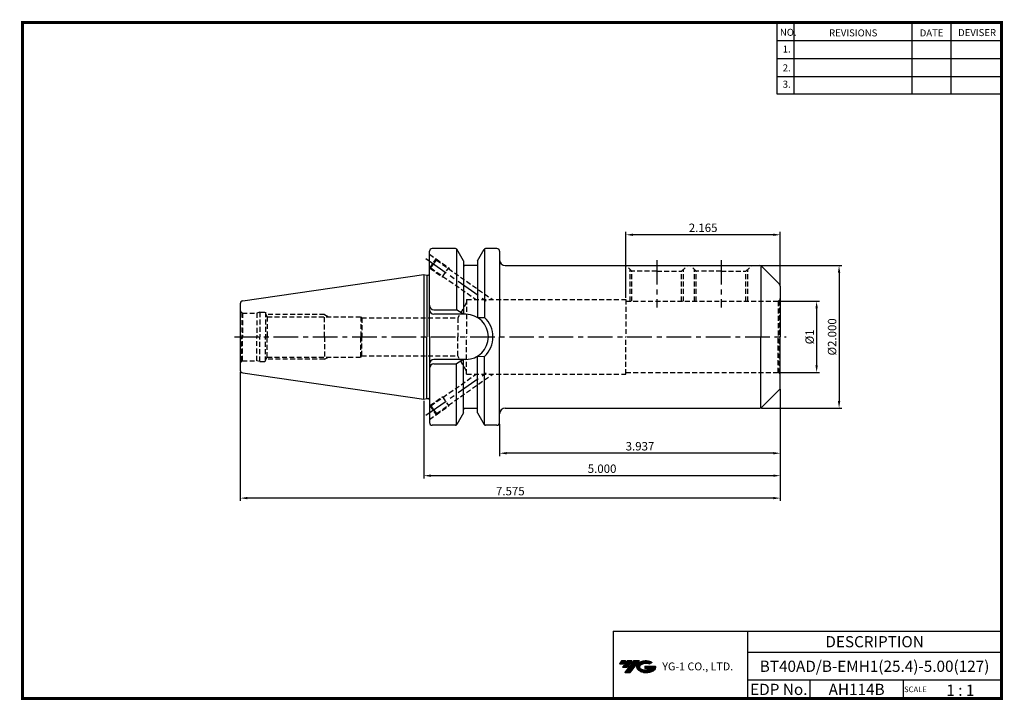
# Model space of a CAD drawing. Extents: x -1 to 350, y 0 to 243.
import ezdxf
from ezdxf.enums import TextEntityAlignment as Align

# ---------------------------------------------------------------- set-up
doc = ezdxf.new("R2010")
doc.units = 0
doc.header["$LTSCALE"] = 7
doc.header["$MEASUREMENT"] = 0
doc.linetypes.add('CENTER', pattern=[2, 1.25, -0.25, 0.25, -0.25])
doc.linetypes.add('HIDDEN', pattern=[0.375, 0.25, -0.125])
doc.layers.get('0').update_dxf_attribs({"linetype": 'CONTINUOUS'})
doc.layers.get('DEFPOINTS').update_dxf_attribs({"linetype": 'CONTINUOUS'})
doc.layers.add('가는선', color=1, linetype='CONTINUOUS')
doc.styles.get("Standard").update_dxf_attribs({"font": 'ISOCP', "height": 3, "bigfont": 'WHGTXT.SHX'})
doc.dimstyles.new('ISO-25$0', dxfattribs={"dimtxt": 3, "dimasz": 2.5, "dimexe": 1.25, "dimexo": 0.625, "dimtad": 1, "dimlfac": 25.4, "dimdsep": 46, "dimtxsty": 'STANDARD', "dimcen": 2.5, "dimclrd": 2, "dimclre": 2, "dimclrt": 3, "dimadec": 0, "dimazin": 0, "dimtfac": 1, "dimtmove": 0, "dimatfit": 3, "dimfxl": 1, "dimtvp": 1, "dimtolj": 1, "dimtzin": 0, "dimarcsym": 0})

# ---------------------------------------------------------------- blocks, each defined once
blk = doc.blocks.new('*D80')
at = {"color": 2, "linetype": 'Continuous', "lineweight": -2}
for p, q in [((270.1, 142.12), (284.43, 142.12)), ((283.43, 139.62), (283.43, 119.22)), ((270.1, 116.72), (284.43, 116.72))]:
    blk.add_line(p, q, dxfattribs=at)
at = {"color": 2, "linetype": 'Continuous'}
for points in [[(283.01, 139.62), (283.85, 139.62), (283.43, 142.12)], [(283.01, 119.22), (283.85, 119.22), (283.43, 116.72)]]:
    blk.add_solid(points, dxfattribs=at)
at = {"layer": 'DEFPOINTS', "color": 0, "linetype": 'Continuous'}
for p in [(269.5, 142.12), (269.5, 116.72), (283.43, 116.72)]:
    blk.add_point(p, dxfattribs=at)
at = {"color": 3, "linetype": 'Continuous', "insert": (281.33, 129.42), "char_height": 3, "attachment_point": 5, "rotation": 90}
blk.add_mtext('%%c1', dxfattribs=at)
blk = doc.blocks.new('*D81')
at = {"color": 2, "linetype": 'Continuous', "lineweight": -2}
for p, q in [((263.78, 154.82), (292.43, 154.82)), ((291.43, 152.32), (291.43, 106.52)), ((263.78, 104.02), (292.43, 104.02))]:
    blk.add_line(p, q, dxfattribs=at)
at = {"color": 2, "linetype": 'Continuous'}
for points in [[(291.01, 152.32), (291.85, 152.32), (291.43, 154.82)], [(291.01, 106.52), (291.85, 106.52), (291.43, 104.02)]]:
    blk.add_solid(points, dxfattribs=at)
at = {"layer": 'DEFPOINTS', "color": 0, "linetype": 'Continuous'}
for p in [(263.18, 154.82), (263.18, 104.02), (291.43, 104.02)]:
    blk.add_point(p, dxfattribs=at)
at = {"color": 3, "linetype": 'Continuous', "insert": (289.33, 129.42), "char_height": 3, "attachment_point": 5, "rotation": 90}
blk.add_mtext('%%c2.000', dxfattribs=at)
blk = doc.blocks.new('*D82')
at = {"color": 2, "linetype": 'Continuous', "lineweight": -2}
for p, q in [((270.5, 110.74), (270.5, 86.94)), ((170.5, 98.32), (170.5, 86.94)), ((268, 87.94), (173, 87.94))]:
    blk.add_line(p, q, dxfattribs=at)
at = {"color": 2, "linetype": 'Continuous'}
for points in [[(173, 88.36), (173, 87.52), (170.5, 87.94)], [(268, 88.36), (268, 87.52), (270.5, 87.94)]]:
    blk.add_solid(points, dxfattribs=at)
at = {"layer": 'DEFPOINTS', "color": 0, "linetype": 'Continuous'}
for p in [(270.5, 111.34), (170.5, 98.92), (170.5, 87.94)]:
    blk.add_point(p, dxfattribs=at)
at = {"color": 3, "linetype": 'Continuous', "insert": (220.5, 90.04), "char_height": 3, "attachment_point": 5}
blk.add_mtext('3.937', dxfattribs=at)
blk = doc.blocks.new('*D83')
at = {"color": 2, "linetype": 'Continuous', "lineweight": -2}
for p, q in [((270.5, 110.74), (270.5, 78.94)), ((143.5, 106.6), (143.5, 78.94)), ((268, 79.94), (146, 79.94))]:
    blk.add_line(p, q, dxfattribs=at)
at = {"color": 2, "linetype": 'Continuous'}
for points in [[(146, 80.36), (146, 79.52), (143.5, 79.94)], [(268, 80.36), (268, 79.52), (270.5, 79.94)]]:
    blk.add_solid(points, dxfattribs=at)
at = {"layer": 'DEFPOINTS', "color": 0, "linetype": 'Continuous'}
for p in [(270.5, 111.34), (143.5, 107.2), (143.5, 79.94)]:
    blk.add_point(p, dxfattribs=at)
at = {"color": 3, "linetype": 'Continuous', "insert": (207, 82.04), "char_height": 3, "attachment_point": 5}
blk.add_mtext('5.000', dxfattribs=at)
blk = doc.blocks.new('*D84')
at = {"color": 2, "linetype": 'Continuous', "lineweight": -2}
for p, q in [((78.1, 117), (78.1, 70.94)), ((270.5, 110.74), (270.5, 70.94)), ((268, 71.94), (80.6, 71.94))]:
    blk.add_line(p, q, dxfattribs=at)
at = {"color": 2, "linetype": 'Continuous'}
for points in [[(80.6, 72.36), (80.6, 71.52), (78.1, 71.94)], [(268, 72.36), (268, 71.52), (270.5, 71.94)]]:
    blk.add_solid(points, dxfattribs=at)
at = {"layer": 'DEFPOINTS', "color": 0, "linetype": 'Continuous'}
for p in [(78.1, 117.6), (270.5, 111.34), (78.1, 71.94)]:
    blk.add_point(p, dxfattribs=at)
at = {"color": 3, "linetype": 'Continuous', "insert": (174.3, 74.04), "char_height": 3, "attachment_point": 5}
blk.add_mtext('7.575', dxfattribs=at)
blk = doc.blocks.new('*D85')
at = {"color": 2, "linetype": 'Continuous', "lineweight": -2}
for p, q in [((215.5, 143.32), (215.5, 166.82)), ((268, 165.82), (218, 165.82)), ((270.5, 148.11), (270.5, 166.82))]:
    blk.add_line(p, q, dxfattribs=at)
at = {"color": 2, "linetype": 'Continuous'}
for points in [[(218, 166.24), (218, 165.41), (215.5, 165.82)], [(268, 166.24), (268, 165.41), (270.5, 165.82)]]:
    blk.add_solid(points, dxfattribs=at)
at = {"layer": 'DEFPOINTS', "color": 0, "linetype": 'Continuous'}
for p in [(215.5, 165.82), (270.5, 147.51), (215.5, 142.72)]:
    blk.add_point(p, dxfattribs=at)
at = {"color": 3, "linetype": 'Continuous', "insert": (243, 167.92), "char_height": 3, "attachment_point": 5}
blk.add_mtext('2.165', dxfattribs=at)

msp = doc.modelspace()

# ---------------------------------------------------------------- hatches: boundary and pattern name
at = {"ltscale": 1.5}
h = msp.add_hatch(dxfattribs=at)
h.set_pattern_fill('ANSI31', color=1, scale=0.004786, style=0)
h.set_pattern_definition([(45, (54.557584, 10.561289), (-0.0107456666, 0.0107456666), [])])
h.paths.add_polyline_path([(219.8732, 13.0143, 0.51336814), (219.9958, 10.4892, 0.29498795), (225.4032, 10.4892, 0.30496754), (226.0874, 12.0849), (222.2209, 12.0849), (222.2209, 11.1276), (224.5875, 11.1276, -0.03709483), (224.4806, 11.0646, -0.23334536), (220.9184, 11.0646, -0.59436328), (220.8599, 12.5349, -0.22306422), (223.8961, 12.8368), (224.8534, 13.4569, 0.2995616)])
h.paths.add_polyline_path([(215.0414, 9.6917), (216.9559, 9.6917), (220.3063, 13.9994), (218.3918, 13.9994)])
h.paths.add_polyline_path([(217.7696, 13.9994), (216.1422, 13.9994), (214.2809, 11.6062), (215.9082, 11.6062)])
h.paths.add_polyline_path([(215.52, 13.9994), (214.0841, 13.9994), (213.1534, 12.8028), (214.5893, 12.8028)])

# ---------------------------------------------------------------- linework, layer by layer
at = {"color": 2}
for p, q in [((269.3, 241.5), (269.3, 216.1239)), ((275.3, 241.5), (275.3, 216.1239)), ((317.3, 241.5), (317.3, 216.1239)), ((331.3, 241.5), (331.3, 216.1239)), ((210.9403, 24.5), (210.9403, 0.5)), ((210.9403, 24.5), (349.3, 24.5)), ((258.8597, 24.5), (258.8597, 0.5)), ((349.3, 24.5), (349.3, 0.5)), ((258.8597, 17), (349.3, 17)), ((349.3, 7), (258.8597, 7)), ((281.0644, 7), (281.0644, 0.5)), ((314.3, 7), (314.3, 0.5))]:
    msp.add_line(p, q, dxfattribs=at)
at = {"color": 2, "linetype": 'Continuous'}
for p, q in [((269.3, 235.1), (349.3, 235.1)), ((269.3, 228.7), (349.3, 228.7)), ((269.3, 222.3), (349.3, 222.3)), ((269.3, 216.1239), (349.3, 216.1239))]:
    msp.add_line(p, q, dxfattribs=at)
at = {"linetype": 'Continuous'}
for p, q in [((145.4984, 151.8787), (145.4984, 159.9217)), ((145.4984, 129.4217), (145.4984, 159.9217)), ((154.778, 160.9217), (146.4984, 160.9217)), ((155.0674, 160.8294), (155.0674, 139.0717)), ((157.5984, 156.5158), (155.2115, 160.6707)), ((162.5984, 156.5158), (164.9852, 160.6707)), ((165.1293, 160.8294), (165.1293, 136.385)), ((169.4984, 160.9217), (165.4187, 160.9217)), ((170.4984, 159.9217), (170.4984, 156.8217)), ((170.4984, 159.9217), (170.4984, 129.4217)), ((157.5984, 156.5158), (157.5984, 154.9217)), ((157.5984, 156.5099), (157.5984, 137.4717)), ((162.5984, 154.9217), (157.5984, 154.9217)), ((162.5984, 156.5158), (162.5984, 154.9217)), ((162.5984, 156.5099), (162.5984, 136.3195)), ((172.4984, 154.8217), (263.1841, 154.8217)), ((263.5984, 154.7319), (263.5984, 129.4217)), ((270.2055, 148.2146), (263.8912, 154.5288)), ((78.954, 142.2339), (143.4984, 151.6467)), ((143.4984, 151.6467), (144.4984, 151.3787)), ((143.4984, 151.6467), (143.4984, 129.4217)), ((144.4984, 151.3787), (144.9984, 151.3787)), ((144.4984, 151.3787), (144.4984, 129.4217)), ((270.4984, 147.5075), (270.4984, 129.4217)), ((78.0984, 141.2443), (78.0984, 129.4217)), ((147.0984, 139.0717), (155.0674, 139.0717)), ((158.4484, 137.4717), (147.0984, 137.4717)), ((157.5984, 137.4717), (155.0674, 139.0717)), ((162.5984, 136.3195), (165.1293, 136.385)), ((78.0984, 129.4217), (78.0984, 117.599)), ((143.4984, 107.1967), (143.4984, 129.4217)), ((144.4984, 107.4646), (144.4984, 129.4217)), ((145.4984, 129.4217), (145.4984, 98.9217)), ((170.4984, 98.9217), (170.4984, 129.4217)), ((263.5984, 104.1115), (263.5984, 129.4217)), ((270.4984, 111.3359), (270.4984, 129.4217)), ((158.4484, 121.3717), (147.0984, 121.3717)), ((147.0984, 119.7717), (155.0674, 119.7717)), ((157.5984, 121.3717), (155.0674, 119.7717)), ((155.0674, 98.014), (155.0674, 119.7717)), ((157.5984, 102.3335), (157.5984, 121.3717)), ((162.5984, 102.3335), (162.5984, 122.5239)), ((162.5984, 122.5239), (165.1293, 122.4584)), ((165.1293, 98.014), (165.1293, 122.4584)), ((78.954, 116.6095), (143.4984, 107.1967)), ((270.2055, 110.6288), (263.8912, 104.3146)), ((143.4984, 107.1967), (144.4984, 107.4646)), ((144.4984, 107.4646), (144.9984, 107.4646)), ((157.5984, 102.3276), (155.2115, 98.1726)), ((162.5984, 103.9217), (157.5984, 103.9217)), ((157.5984, 102.3276), (157.5984, 103.9217)), ((162.5984, 102.3276), (162.5984, 103.9217)), ((162.5984, 102.3276), (164.9852, 98.1726)), ((172.4984, 104.0217), (263.1841, 104.0217)), ((154.778, 97.9217), (146.4984, 97.9217)), ((169.4984, 97.9217), (165.387, 97.9217))]:
    msp.add_line(p, q, dxfattribs=at)
at = {"color": 3, "linetype": 'HIDDEN'}
for p, q in [((145.4984, 158.8632), (147.8742, 157.1996)), ((145.5799, 153.923), (147.8742, 157.1996)), ((145.9977, 153.9967), (146.9728, 155.3892)), ((146.9728, 155.3892), (147.9479, 156.7818)), ((147.8742, 157.1996), (147.9479, 156.7818)), ((147.8742, 157.1996), (152.3796, 154.045)), ((147.9479, 156.7818), (168.0278, 142.7217)), ((217.6484, 152.7904), (215.6171, 154.8217)), ((235.3484, 152.7904), (237.3796, 154.8217)), ((240.5484, 152.7904), (238.5171, 154.8217)), ((258.2484, 152.7904), (260.2796, 154.8217)), ((145.5799, 153.923), (145.4984, 153.9801)), ((145.5799, 153.923), (145.9977, 153.9967)), ((145.5799, 153.923), (150.0853, 150.7683)), ((145.9977, 153.9967), (162.1001, 142.7217)), ((150.0853, 150.7683), (152.3796, 154.045)), ((152.3796, 154.045), (152.6331, 153.5012)), ((216.9734, 142.1217), (216.9734, 153.4654)), ((217.6484, 142.1217), (217.6484, 152.7904)), ((226.4984, 152.7904), (217.6484, 152.7904)), ((226.4984, 152.7904), (235.3484, 152.7904)), ((235.3484, 142.1217), (235.3484, 152.7904)), ((236.0234, 142.1217), (236.0234, 153.4654)), ((239.8734, 142.1217), (239.8734, 153.4654)), ((249.3984, 152.7904), (240.5484, 152.7904)), ((240.5484, 142.1217), (240.5484, 152.7904)), ((249.3984, 152.7904), (258.2484, 152.7904)), ((258.2484, 142.1217), (258.2484, 152.7904)), ((258.9234, 142.1217), (258.9234, 153.4654)), ((150.0853, 150.7683), (150.683, 150.7161)), ((158.7384, 141.6217), (155.5918, 136.1717)), ((158.7384, 142.7217), (158.7384, 129.4217)), ((158.7384, 142.7217), (215.4984, 142.7217)), ((215.4984, 142.7217), (215.4984, 129.4217)), ((215.4984, 142.1217), (269.4984, 142.1217)), ((270.2055, 142.4146), (269.7572, 142.1558)), ((269.7572, 142.1558), (269.7572, 129.4217)), ((270.2055, 142.4146), (270.2055, 129.4217)), ((78.5984, 138.0557), (78.8304, 137.9217)), ((78.5984, 138.0557), (78.5984, 129.4217)), ((78.8304, 137.9217), (83.9787, 137.9217)), ((78.8304, 137.9217), (78.8304, 129.4217)), ((85.0984, 138.2217), (83.9787, 137.9217)), ((83.9787, 137.9217), (83.9787, 129.4217)), ((85.0984, 138.2217), (85.0984, 129.4217)), ((85.0984, 138.2217), (87.0984, 138.2217)), ((87.0984, 138.2217), (87.0982, 129.4217)), ((87.0983, 137.691), (87.7113, 136.6217)), ((108.0984, 137.4217), (87.2527, 137.4217)), ((108.0984, 129.4217), (108.0984, 137.4217)), ((108.0984, 137.4217), (109.484, 136.6217)), ((87.7113, 136.6217), (121.0984, 136.6217)), ((87.7113, 136.6217), (87.7113, 129.4217)), ((121.0984, 136.6217), (121.0984, 129.4217)), ((121.0984, 136.6217), (121.3618, 136.1717)), ((121.3618, 136.1717), (121.3618, 129.4217)), ((121.3618, 136.1717), (155.5918, 136.1717)), ((155.5918, 136.1717), (155.5918, 129.4217)), ((78.5984, 120.7877), (78.5984, 129.4217)), ((78.8304, 120.9217), (78.8304, 129.4217)), ((83.9787, 120.9217), (83.9787, 129.4217)), ((85.0984, 120.6217), (85.0984, 129.4217)), ((87.0984, 120.6217), (87.0982, 129.4217)), ((87.7113, 122.2217), (87.7113, 129.4217)), ((108.0984, 129.4217), (108.0984, 121.4217)), ((121.0984, 122.2217), (121.0984, 129.4217)), ((121.3618, 122.6717), (121.3618, 129.4217)), ((155.5918, 122.6717), (155.5918, 129.4217)), ((158.7384, 116.1217), (158.7384, 129.4217)), ((215.4984, 116.1217), (215.4984, 129.4217)), ((269.7572, 116.6876), (269.7572, 129.4217)), ((270.2055, 116.4288), (270.2055, 129.4217)), ((78.5984, 120.7877), (78.8304, 120.9217)), ((78.8304, 120.9217), (83.9787, 120.9217)), ((85.0984, 120.6217), (83.9787, 120.9217)), ((85.0984, 120.6217), (87.0984, 120.6217)), ((87.0983, 121.1524), (87.7113, 122.2217)), ((108.0984, 121.4217), (87.2527, 121.4217)), ((87.7113, 122.2217), (121.0984, 122.2217)), ((108.0984, 121.4217), (109.484, 122.2217)), ((121.0984, 122.2217), (121.3618, 122.6717)), ((121.3618, 122.6717), (155.5918, 122.6717)), ((158.7384, 117.2217), (155.5918, 122.6717)), ((145.9977, 104.8467), (162.1001, 116.1217)), ((147.9479, 102.0616), (168.0278, 116.1217)), ((158.7384, 116.1217), (215.4984, 116.1217)), ((215.4984, 116.7217), (269.4984, 116.7217)), ((270.2055, 116.4288), (269.7572, 116.6876)), ((145.5799, 104.9204), (150.0853, 108.075)), ((150.0853, 108.075), (150.683, 108.1273)), ((150.0853, 108.075), (152.3796, 104.7984)), ((152.3796, 104.7984), (152.6331, 105.3422)), ((145.5799, 104.9204), (145.4984, 104.8632)), ((145.5799, 104.9204), (147.8742, 101.6437)), ((145.5799, 104.9204), (145.9977, 104.8467)), ((145.9977, 104.8467), (146.9728, 103.4541)), ((146.9728, 103.4541), (147.9479, 102.0616)), ((147.8742, 101.6437), (152.3796, 104.7984)), ((147.8742, 101.6437), (147.9479, 102.0616)), ((145.4984, 99.9801), (147.8742, 101.6437))]:
    msp.add_line(p, q, dxfattribs=at)
at = {"color": 2, "linetype": 'CENTER'}
for p, q in [((144.2256, 157.3128), (166.039, 142.039)), ((226.4984, 156.8217), (226.4984, 139.8723)), ((249.3984, 156.8217), (249.3984, 139.8723)), ((75.9768, 129.4217), (272.557, 129.4217)), ((144.2256, 101.5305), (166.039, 116.8044))]:
    msp.add_line(p, q, dxfattribs=at)
at = {"const_width": 1}
for points in [[(349.3, 0.5), (349.3, 242)], [(0, 241.5), (349.785, 241.5)], [(0.5, 241), (0.5, 0)], [(0, 0.5), (349.8, 0.5)]]:
    msp.add_lwpolyline(points, dxfattribs=at)
at = {"linetype": 'Continuous'}
for centre, radius, start, end in [((146.4984, 159.9217), 1, 90, 180), ((154.778, 160.4217), 0.5, 29.875, 90), ((165.4187, 160.4217), 0.5, 90, 150.125), ((169.4984, 159.9217), 1, 0, 90), ((172.4984, 156.8217), 2, 180, 270), ((263.1841, 153.8217), 1, 45, 90), ((144.9984, 151.8787), 0.5, 270, 360), ((269.4984, 147.5075), 1, 0, 45), ((79.0984, 141.2443), 1, 98.297222, 180), ((147.0984, 140.6717), 1.6, 180, 270), ((147.0984, 139.0717), 1.6, 180, 270), ((158.4484, 129.4217), 8.05, 0, 90), ((158.4484, 129.4217), 9.65, 0, 46.185338), ((158.4484, 129.4217), 8.05, 270, 0), ((158.4484, 129.4217), 9.65, 313.814662, 0), ((147.0984, 119.7717), 1.6, 90, 180), ((147.0984, 118.1717), 1.6, 90, 180), ((79.0984, 117.599), 1, 180, 261.702778), ((269.4984, 111.3359), 1, 315, 0), ((144.9984, 106.9646), 0.5, 0, 90), ((172.4984, 102.0217), 2, 90, 180), ((263.1841, 105.0217), 1, 270, 315), ((146.4984, 98.9217), 1, 180, 270), ((169.4984, 98.9217), 1, 270, 0), ((154.778, 98.4217), 0.5, 270, 330.125), ((165.4187, 98.4217), 0.5, 209.875, 270)]:
    msp.add_arc(centre, radius, start, end, dxfattribs=at)
at = {"color": 3, "linetype": 'HIDDEN'}
for centre, start, end in [((269.4984, 143.1217), 270, 285), ((269.4984, 143.1217), 315, 360), ((79.0984, 138.9217), 180, 240), ((79.0984, 119.9217), 120, 180), ((269.4984, 115.7217), 75, 90), ((269.4984, 115.7217), 0, 45)]:
    msp.add_arc(centre, 1, start, end, dxfattribs=at)
at = {"linetype": 'Continuous'}
for p in [(157.9851, 154.9217), (157.9851, 103.9217)]:
    msp.add_point(p, dxfattribs=at)

# ---------------------------------------------------------------- texts
at = {"color": 7}
for s, height, p in [('NO.', 2.5, (270.347, 236.7501)), ('REVISIONS', 2.5, (287.8764, 236.5402)), ('DATE', 2.5, (320.1494, 236.5402)), ('DEVISER', 2.5, (333.8388, 236.6452)), ('1.', 2.5, (271.3605, 230.7949)), ('2.', 2.5, (271.3605, 224.0856)), ('3.', 2.5, (271.3605, 218.2401)), ('SCALE', 2, (314.5753, 2.77)), ('1 : 1', 4, (329.6368, 1.452))]:
    msp.add_text(s, height=height, dxfattribs=at).set_placement(p)
at = {"color": 7, "linetype": 'Continuous'}
msp.add_text('DESCRIPTION', height=4, dxfattribs=at).set_placement((304.0798, 20.75), align=Align.MIDDLE_CENTER)
at = {"color": 3, "linetype": 'Continuous'}
msp.add_text('BT40AD/B-EMH1(25.4)-5.00(127)', height=4, dxfattribs=at).set_placement((304.0798, 12), align=Align.MIDDLE_CENTER)
at = {"color": 7}
for s, p in [('EDP No.', (269.9621, 3.75)), ('AH114B', (297.6822, 3.75))]:
    msp.add_text(s, height=4, dxfattribs=at).set_placement(p, align=Align.MIDDLE_CENTER)
at = {"layer": '가는선', "color": 5, "insert": (228.4453, 13.3403), "char_height": 2.329077, "width": 33.185033, "attachment_point": 1}
msp.add_mtext('{\\fGulim|b0|i0|c129|p50;\\H1.20219x;\\C0;YG-1 CO., LTD.\\Fisocp,whgtxt|c129;\\H0.83181x; }', dxfattribs=at)

# ---------------------------------------------------------------- dimensions: what is measured, and where the dimension line sits
at = {"color": 32, "linetype": 'Continuous'}
for base, p1, p2, override, picture, middle in [((215.4984, 165.8217), (270.4984, 147.5075), (215.4984, 142.7217), {"dimexe": 1, "dimexo": 0.6, "dimgap": 0.6, "dimdec": 3, "dimlfac": 0.03937, "dimcen": -1, "dimaunit": 1, "dimtp": 0.1, "dimtm": 0.1, "dimtfac": 0.7, "dimtdec": 3, "dimatfit": 2, "dimtolj": 0, "dimtzin": 8}, '*D85', (242.9984, 167.922)), ((170.4984, 87.9411), (270.4984, 111.3359), (170.4984, 98.9217), {"dimexe": 1, "dimexo": 0.6, "dimgap": 0.6, "dimdec": 3, "dimlfac": 0.03937, "dimcen": -1, "dimaunit": 1, "dimtp": 0.1, "dimtm": 0.1, "dimtfac": 0.7, "dimtdec": 3, "dimtmove": 0, "dimatfit": 2, "dimtolj": 0, "dimtzin": 8}, '*D82', (220.4984, 90.0411))]:
    dim = msp.add_linear_dim(base=base, p1=p1, p2=p2, dimstyle='ISO-25$0', override=override, dxfattribs=at)
    dim.commit()
    dim.dimension.update_dxf_attribs({"geometry": picture, "text_midpoint": middle})
at = {"linetype": 'Continuous'}
dim = msp.add_linear_dim(base=(291.4309, 104.0217), p1=(263.1841, 154.8217), p2=(263.1841, 104.0217), angle=90, text='<>.000', dimstyle='ISO-25$0', override={"dimexe": 1, "dimexo": 0.6, "dimgap": 0.6, "dimdec": 3, "dimlfac": 0.03937, "dimpost": '%%c<>', "dimcen": -1, "dimaunit": 1, "dimtp": 0.1, "dimtm": 0.1, "dimtfac": 0.7, "dimtdec": 3, "dimtmove": 0, "dimatfit": 2, "dimtolj": 0, "dimtzin": 8}, dxfattribs=at)
dim.commit()
dim.dimension.update_dxf_attribs({"geometry": '*D81', "text_midpoint": (291.4309, 129.4217), "dimtype": 160})
dim = msp.add_linear_dim(base=(283.4309, 116.7217), p1=(269.4984, 142.1217), p2=(269.4984, 116.7217), angle=90, dimstyle='ISO-25$0', override={"dimexe": 1, "dimexo": 0.6, "dimgap": 0.6, "dimdec": 3, "dimlfac": 0.03937, "dimpost": '%%c<>', "dimcen": -1, "dimaunit": 1, "dimtp": 0.1, "dimtm": 0.1, "dimtfac": 0.7, "dimtdec": 3, "dimtmove": 0, "dimatfit": 2, "dimtolj": 0, "dimtzin": 8}, dxfattribs=at)
dim.commit()
dim.dimension.update_dxf_attribs({"geometry": '*D80', "text_midpoint": (281.3309, 129.4217)})
at = {"color": 32, "linetype": 'Continuous'}
dim = msp.add_linear_dim(base=(78.0984, 71.9411), p1=(270.4984, 111.3359), p2=(78.0984, 117.599), dimstyle='ISO-25$0', override={"dimexe": 1, "dimexo": 0.6, "dimgap": 0.6, "dimdec": 3, "dimlfac": 0.03937, "dimcen": -1, "dimaunit": 1, "dimtp": 0.1, "dimtm": 0.1, "dimtfac": 0.7, "dimtdec": 3, "dimtmove": 0, "dimatfit": 2, "dimtolj": 0, "dimtzin": 8}, dxfattribs=at)
dim.commit()
dim.dimension.update_dxf_attribs({"geometry": '*D84', "text_midpoint": (174.2984, 71.9411), "dimtype": 160})
dim = msp.add_linear_dim(base=(143.4984, 79.9411), p1=(270.4984, 111.3359), p2=(143.4984, 107.1967), text='<>.000', dimstyle='ISO-25$0', override={"dimexe": 1, "dimexo": 0.6, "dimgap": 0.6, "dimdec": 3, "dimlfac": 0.03937, "dimcen": -1, "dimaunit": 1, "dimtp": 0.1, "dimtm": 0.1, "dimtfac": 0.7, "dimtdec": 3, "dimtmove": 0, "dimatfit": 2, "dimtolj": 0, "dimtzin": 8}, dxfattribs=at)
dim.commit()
dim.dimension.update_dxf_attribs({"geometry": '*D83', "text_midpoint": (206.9984, 79.9411), "dimtype": 160})

doc.saveas('drawing.dxf')
